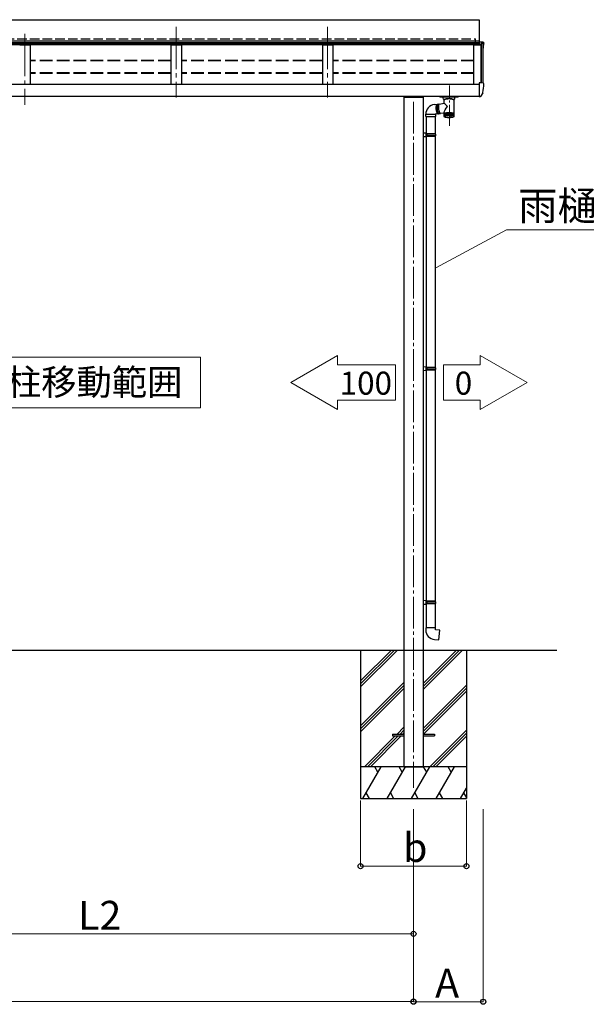
# Model space of a CAD drawing. Extents: x 1400 to 15400, y 1680 to 22457.
# Drawn here: x 7664 to 10343, y 12452 to 17106 of the extents above; entities that cross this region are included whole.
import ezdxf

# ---------------------------------------------------------------- set-up
doc = ezdxf.new("R2010")
doc.units = 0
doc.linetypes.add('YCENTER_1', pattern=[13, 10, -1, 1, -1])
doc.linetypes.add('YHIDDEN_1', pattern=[4, 3, -1])
for name, color, linetype, lineweight in [('YKK_12', 2, 'CONTINUOUS', 13), ('YKK_13', 4, 'CONTINUOUS', 30), ('YKK_A1', 4, 'CONTINUOUS', 30), ('YKK_D', 6, 'CONTINUOUS', 13)]:
    doc.layers.add(name, color=color, linetype=linetype, lineweight=lineweight)
doc.styles.add('text-b', font='txt')

msp = doc.modelspace()

# ---------------------------------------------------------------- linework, layer by layer
at = {"layer": 'YKK_12', "linetype": 'YCENTER_1', "ltscale": 20}
for p, q in [((7688.1, 17039.1), (7688.1, 16704.1)), ((8404.1, 17072.6), (8404.1, 16737.6)), ((8404.1, 17072.6), (8404.1, 16737.6)), ((9120.1, 17072.6), (9120.1, 16737.6))]:
    msp.add_line(p, q, dxfattribs=at)
at = {"layer": 'YKK_12', "linetype": 'YCENTER_1', "ltscale": 10}
msp.add_line((9696.1, 16604), (9696.1, 16795.5), dxfattribs=at)
at = {"layer": 'YKK_12', "linetype": 'YCENTER_1', "ltscale": 15}
msp.add_line((9526.1, 16718.2), (9526.1, 13474.6), dxfattribs=at)
at = {"layer": 'YKK_13'}
for p, q in [((6256.1, 17105.8), (9836.1, 17105.8)), ((9836.1, 17105.8), (9836.1, 16995.7)), ((9836.1, 16995.7), (6256.1, 16995.7)), ((9836.1, 17004.7), (6297.1, 17004.7)), ((9845.2, 16999.5), (9836.1, 16999.5)), ((9836.1, 16999.5), (9836.1, 16987.1)), ((9855.3, 16999), (9845.2, 16999.5)), ((9858.1, 16996), (9858.1, 16995.5)), ((9845.2, 16806.8), (9836.1, 16806.8)), ((9836.1, 16806.8), (9836.1, 16744.4)), ((9855.3, 16806.3), (9845.2, 16806.8)), ((9858.1, 16803.3), (9858.1, 16802.8)), ((9836.1, 16761.6), (9836.1, 16761)), ((9853.6, 16760.7), (9843.6, 16743.3)), ((9647.5, 16707), (9670.7, 16710.6)), ((9650.1, 16744.1), (9650.1, 16741.7)), ((9650.1, 16741.7), (9650.1, 16740.1)), ((9650.1, 16740), (9650.1, 16740.1)), ((9650.2, 16739.9), (9650.1, 16740)), ((9650.3, 16739.7), (9650.2, 16739.9)), ((9650.5, 16739.6), (9650.3, 16739.7)), ((9650.8, 16739.5), (9650.5, 16739.6)), ((9651.3, 16739.5), (9650.8, 16739.5)), ((9651.1, 16741.7), (9651.1, 16744.1)), ((9651.3, 16743.2), (9651.1, 16741.7)), ((9651.2, 16743.4), (9651.2, 16744.1)), ((9651.2, 16744.1), (9651.2, 16743.4)), ((9651.3, 16743.2), (9651.3, 16744.1)), ((9651.8, 16739.5), (9651.3, 16739.5)), ((9652.1, 16739.5), (9651.8, 16739.5)), ((9652.1, 16743.3), (9652.1, 16744.1)), ((9735.2, 16741.6), (9652.1, 16741.6)), ((9735.1, 16741.4), (9652.1, 16741.4)), ((9735.1, 16739.5), (9652.1, 16739.5)), ((9652.2, 16743.4), (9652.2, 16744.1)), ((9652.2, 16743.4), (9652.2, 16743.7)), ((9676, 16743.1), (9652.2, 16743.1)), ((9652.3, 16743.4), (9653.7, 16743.3)), ((9652.3, 16743.2), (9652.3, 16743.4)), ((9676, 16743.2), (9652.6, 16743.2)), ((9653.7, 16743.2), (9653.8, 16744.1)), ((9653.7, 16743.3), (9653.7, 16743.3)), ((9658.3, 16744.1), (9658.3, 16744.1)), ((9658.3, 16744.1), (9658.3, 16743.8)), ((9658.3, 16743.8), (9658.4, 16743.2)), ((9658.7, 16743.2), (9658.7, 16744.1)), ((9666.6, 16732.7), (9666.6, 16739.5)), ((9666.8, 16731.6), (9666.6, 16732.5)), ((9667.3, 16730.7), (9666.8, 16731.6)), ((9668, 16729.8), (9667.3, 16730.7)), ((9669.1, 16729), (9668, 16729.8)), ((9670.5, 16728.3), (9669.1, 16729)), ((9671.7, 16727.8), (9670.5, 16728.3)), ((9670.9, 16727.1), (9670.7, 16726.5)), ((9670.7, 16710.5), (9670.7, 16726.5)), ((9671.4, 16727.7), (9670.9, 16727.1)), ((9672.3, 16728.2), (9671.4, 16727.7)), ((9673.6, 16728.7), (9672.3, 16728.2)), ((9675.1, 16729.2), (9673.6, 16728.7)), ((9676.9, 16729.7), (9675.1, 16729.2)), ((9676.1, 16742), (9676, 16743.2)), ((9676, 16743.1), (9676, 16743.2)), ((9676.1, 16741.9), (9676, 16743.1)), ((9676.1, 16742), (9676.1, 16741.9)), ((9681.1, 16742), (9676.1, 16742)), ((9676.1, 16741.9), (9681.1, 16741.9)), ((9679, 16730), (9676.9, 16729.7)), ((9681.3, 16730.4), (9679, 16730)), ((9681.1, 16742), (9681.2, 16743.2)), ((9681.1, 16741.9), (9681.2, 16743.1)), ((9681.1, 16741.9), (9681.1, 16742)), ((9681.2, 16743.2), (9681.2, 16743.1)), ((9706, 16743.2), (9681.2, 16743.2)), ((9706, 16743.1), (9681.2, 16743.1)), ((9683.9, 16730.7), (9681.3, 16730.4)), ((9686.5, 16730.9), (9683.9, 16730.7)), ((9689.3, 16731), (9686.5, 16730.9)), ((9692.2, 16731.1), (9689.3, 16731)), ((9695.1, 16731.1), (9692.2, 16731.1)), ((9697.9, 16731), (9695.1, 16731.1)), ((9700.7, 16730.9), (9697.9, 16731)), ((9703.4, 16730.7), (9700.7, 16730.9)), ((9705.9, 16730.4), (9703.4, 16730.7)), ((9708.2, 16730.1), (9705.9, 16730.4)), ((9706.1, 16742), (9706, 16743.2)), ((9706, 16743.1), (9706, 16743.2)), ((9706.1, 16741.9), (9706, 16743.1)), ((9711.1, 16742), (9706.1, 16742)), ((9706.1, 16742), (9706.1, 16741.9)), ((9706.1, 16741.9), (9711.1, 16741.9)), ((9710.3, 16729.7), (9708.2, 16730.1)), ((9712.1, 16729.2), (9710.3, 16729.7)), ((9711.1, 16742), (9711.2, 16743.2)), ((9711.1, 16741.9), (9711.2, 16743.1)), ((9711.1, 16741.9), (9711.1, 16742)), ((9711.2, 16743.2), (9711.2, 16743.1)), ((9734.6, 16743.2), (9711.2, 16743.2)), ((9735, 16743.1), (9711.2, 16743.1)), ((9713.7, 16728.7), (9712.1, 16729.2)), ((9714.9, 16728.2), (9713.7, 16728.7)), ((9715.8, 16727.7), (9714.9, 16728.2)), ((9716.5, 16728.2), (9715.6, 16727.8)), ((9716.4, 16727.1), (9715.8, 16727.7)), ((9716.5, 16726.5), (9716.4, 16727.1)), ((9717.9, 16728.9), (9716.5, 16728.2)), ((9716.5, 16726.5), (9716.5, 16662.3)), ((9716.5, 16726.5), (9716.5, 16726.5)), ((9719, 16729.7), (9717.9, 16728.9)), ((9719.9, 16730.5), (9719, 16729.7)), ((9720.4, 16731.4), (9719.9, 16730.5)), ((9720.6, 16732.4), (9720.4, 16731.4)), ((9720.6, 16739.5), (9720.6, 16732.7)), ((9720.6, 16732.7), (9720.6, 16732.4)), ((9728.6, 16743.2), (9728.6, 16744.1)), ((9729, 16744.1), (9728.9, 16743.8)), ((9728.9, 16743.8), (9728.9, 16743.2)), ((9729, 16744.1), (9729, 16744.1)), ((9733.5, 16744.1), (9733.6, 16743.2)), ((9733.5, 16743.3), (9733.6, 16743.3)), ((9733.6, 16743.3), (9735, 16743.4)), ((9733.6, 16743.3), (9733.6, 16743.3)), ((9735, 16743.4), (9735.1, 16744.1)), ((9735, 16743.7), (9735, 16743.4)), ((9735, 16743.4), (9735, 16743.2)), ((9735.1, 16744.1), (9735.1, 16743.3)), ((9735.4, 16739.5), (9735.1, 16739.5)), ((9735.9, 16739.5), (9735.4, 16739.5)), ((9736.4, 16739.5), (9735.9, 16739.5)), ((9736, 16744.1), (9736, 16743.2)), ((9736.1, 16743.4), (9736, 16744.1)), ((9736.1, 16741.7), (9736, 16743.2)), ((9736.1, 16744.1), (9736.1, 16741.7)), ((9736.1, 16743.4), (9736.1, 16744.1)), ((9736.7, 16739.6), (9736.4, 16739.5)), ((9736.8, 16739.6), (9736.7, 16739.6)), ((9736.9, 16739.7), (9736.8, 16739.6)), ((9737, 16739.8), (9736.9, 16739.7)), ((9737.1, 16739.9), (9737, 16739.8)), ((9737.1, 16744.1), (9737.1, 16741.7)), ((9737.1, 16740.1), (9737.1, 16741.7)), ((9737.1, 16740.1), (9737.1, 16739.9)), ((9836.1, 16743.8), (9836.1, 16744.4)), ((9836.1, 16743.8), (9836.1, 16741.8)), ((9837.6, 16741.8), (9836.1, 16741.8)), ((9841, 16741.8), (9837.6, 16741.8)), ((9625.1, 16704.6), (9639, 16705.9)), ((9633.6, 16690.1), (9633.7, 16692.8)), ((9633.6, 16687.3), (9633.6, 16690.1)), ((9633.7, 16684.5), (9633.6, 16687.3)), ((9633.7, 16692.8), (9633.9, 16695.3)), ((9634, 16681.6), (9633.7, 16684.5)), ((9633.9, 16695.3), (9634.3, 16697.6)), ((9634.3, 16678.7), (9634, 16681.6)), ((9634.3, 16694.1), (9634.1, 16691.5)), ((9634.1, 16691.5), (9634.1, 16688.8)), ((9634.1, 16688.8), (9634.1, 16685.9)), ((9634.1, 16685.9), (9634.3, 16683.1)), ((9634.3, 16697.6), (9634.8, 16699.7)), ((9634.6, 16696.5), (9634.3, 16694.1)), ((9634.3, 16683.1), (9634.6, 16680.2)), ((9634.8, 16675.9), (9634.3, 16678.7)), ((9635, 16698.8), (9634.6, 16696.5)), ((9634.6, 16680.2), (9635, 16677.4)), ((9634.8, 16699.7), (9635.3, 16701.6)), ((9635.3, 16673.3), (9634.8, 16675.9)), ((9635.5, 16700.7), (9635, 16698.8)), ((9635, 16677.4), (9635.5, 16674.6)), ((9635.3, 16701.6), (9636, 16703.1)), ((9636, 16670.7), (9635.3, 16673.3)), ((9636.1, 16702.4), (9635.5, 16700.7)), ((9635.5, 16674.6), (9636.1, 16672)), ((9636, 16703.1), (9636.7, 16704.3)), ((9636.7, 16668.4), (9636, 16670.7)), ((9636.8, 16703.8), (9636.1, 16702.4)), ((9636.1, 16672), (9636.8, 16669.6)), ((9636.7, 16704.3), (9637.5, 16705.2)), ((9637.5, 16666.3), (9636.7, 16668.4)), ((9637.6, 16704.9), (9636.8, 16703.8)), ((9636.8, 16669.6), (9637.6, 16667.4)), ((9637.5, 16705.2), (9638.4, 16705.8)), ((9638.4, 16664.5), (9637.5, 16666.3)), ((9638.4, 16705.6), (9637.6, 16704.9)), ((9637.6, 16667.4), (9638.4, 16665.4)), ((9639.3, 16705.9), (9638.4, 16705.6)), ((9638.4, 16705.8), (9639.3, 16705.9)), ((9638.4, 16665.4), (9639.3, 16663.7)), ((9639.3, 16662.9), (9638.4, 16664.5)), ((9638.5, 16689.2), (9638.6, 16691.9)), ((9638.6, 16686.4), (9638.5, 16689.2)), ((9638.6, 16691.9), (9638.8, 16694.5)), ((9638.8, 16683.5), (9638.6, 16686.4)), ((9638.8, 16694.5), (9639.1, 16696.9)), ((9639.1, 16680.6), (9638.8, 16683.5)), ((9639.1, 16696.9), (9639.5, 16699.2)), ((9639.1, 16690.2), (9639.2, 16692.7)), ((9639.1, 16687.6), (9639.1, 16690.2)), ((9639.2, 16684.8), (9639.1, 16687.6)), ((9639.5, 16677.8), (9639.1, 16680.6)), ((9639.2, 16692.7), (9639.4, 16695.1)), ((9639.4, 16682.1), (9639.2, 16684.8)), ((9639.5, 16706), (9639.3, 16705.9)), ((9639.3, 16663.7), (9640.2, 16662.3)), ((9640.2, 16661.7), (9639.3, 16662.9)), ((9639.4, 16695.1), (9639.8, 16697.3)), ((9639.8, 16679.4), (9639.4, 16682.1)), ((9639.5, 16706), (9644, 16706.4)), ((9639.5, 16699.2), (9640, 16701.1)), ((9640, 16675), (9639.5, 16677.8)), ((9639.8, 16697.3), (9640.2, 16699.3)), ((9640.2, 16676.8), (9639.8, 16679.4)), ((9640, 16701.1), (9640.6, 16702.8)), ((9640.6, 16672.4), (9640, 16675)), ((9640.2, 16699.3), (9640.8, 16701)), ((9640.7, 16674.2), (9640.2, 16676.8)), ((9640.2, 16662.3), (9641.2, 16661.3)), ((9640.6, 16702.8), (9641.3, 16704.2)), ((9641.3, 16670), (9640.6, 16672.4)), ((9641.4, 16671.9), (9640.7, 16674.2)), ((9640.8, 16701), (9641.4, 16702.4)), ((9641.3, 16704.2), (9642, 16705.3)), ((9642.1, 16667.8), (9641.3, 16670)), ((9641.4, 16702.4), (9642.1, 16703.5)), ((9642.1, 16669.7), (9641.4, 16671.9)), ((9642, 16705.3), (9642.9, 16706)), ((9642.1, 16703.5), (9642.9, 16704.3)), ((9642.8, 16667.7), (9642.1, 16669.7)), ((9642.9, 16665.8), (9642.1, 16667.8)), ((9643.7, 16666), (9642.8, 16667.7)), ((9642.9, 16706), (9643.8, 16706.3)), ((9642.9, 16704.3), (9643.7, 16704.7)), ((9643.8, 16664.1), (9642.9, 16665.8)), ((9645.3, 16704.9), (9643.6, 16704.7)), ((9643.7, 16704.7), (9644.1, 16704.7)), ((9643.8, 16697.7), (9643.7, 16695.3)), ((9643.7, 16695.3), (9643.7, 16692.8)), ((9643.7, 16692.8), (9643.8, 16690.1)), ((9644.5, 16664.6), (9643.7, 16666)), ((9643.8, 16706.3), (9644.7, 16706.3)), ((9644, 16699.9), (9643.8, 16697.7)), ((9643.8, 16690.1), (9644, 16687.3)), ((9644.7, 16662.8), (9643.8, 16664.1)), ((9644.3, 16701.9), (9644, 16699.9)), ((9644, 16687.3), (9644.4, 16684.4)), ((9644.8, 16703.5), (9644.3, 16701.9)), ((9644.4, 16684.4), (9644.9, 16681.6)), ((9645.4, 16663.5), (9644.5, 16664.6)), ((9644.7, 16706.3), (9645.6, 16706)), ((9645.7, 16661.7), (9644.7, 16662.8)), ((9645.3, 16704.9), (9644.8, 16703.5)), ((9644.9, 16681.6), (9645.4, 16678.8)), ((9645.9, 16705.9), (9645.3, 16704.9)), ((9645.4, 16678.8), (9646, 16676.1)), ((9646.3, 16662.7), (9645.4, 16663.5)), ((9645.6, 16706), (9645.9, 16705.8)), ((9646.6, 16706.6), (9645.9, 16705.9)), ((9646, 16676.1), (9646.8, 16673.5)), ((9647.2, 16662.3), (9646.3, 16662.7)), ((9647.4, 16707), (9646.6, 16706.6)), ((9646.8, 16673.5), (9647.5, 16671.1)), ((9648.1, 16662.2), (9647.2, 16662.3)), ((9647.5, 16707), (9647.4, 16707)), ((9647.5, 16671.1), (9648.4, 16668.9)), ((9647.7, 16662.2), (9652, 16662.9)), ((9648.8, 16662.4), (9648.1, 16662.2)), ((9648.4, 16668.9), (9649.3, 16667)), ((9649.3, 16667), (9650.2, 16665.3)), ((9650.2, 16665.3), (9651.1, 16663.9)), ((9650.9, 16662.7), (9650.2, 16661.7)), ((9651.1, 16663.9), (9652, 16662.8)), ((9652, 16662.8), (9652.9, 16662.1)), ((9652.9, 16662.1), (9653.8, 16661.7)), ((9670.7, 16664.2), (9654.5, 16661.7)), ((9670.7, 16662.3), (9670.7, 16667.7)), ((9670.7, 16660.9), (9670.7, 16662.3)), ((9671.7, 16649.7), (9671.7, 16662.2)), ((9671.7, 16662.2), (9671.7, 16662.2)), ((9671.7, 16662.2), (9671.7, 16662.2)), ((9672.4, 16662.6), (9672.4, 16662.6)), ((9672.4, 16662.6), (9672.4, 16662.5)), ((9672.4, 16649.9), (9672.4, 16662.5)), ((9673.1, 16662.6), (9673.1, 16649.1)), ((9673.2, 16650.2), (9673.2, 16662.9)), ((9673.2, 16662.9), (9673.2, 16662.9)), ((9673.2, 16662.9), (9673.2, 16662.9)), ((9673.2, 16662.9), (9673.2, 16662.9)), ((9673.9, 16663), (9673.9, 16649.4)), ((9674.1, 16650.5), (9674.1, 16663.2)), ((9674.9, 16663.3), (9674.9, 16649.8)), ((9675.2, 16650.7), (9675.2, 16663.6)), ((9675.3, 16663.6), (9675.2, 16663.6)), ((9675.2, 16663.6), (9675.2, 16663.6)), ((9675.2, 16663.6), (9675.2, 16663.6)), ((9675.3, 16663.6), (9675.3, 16663.6)), ((9676, 16663.6), (9676, 16650.1)), ((9676.5, 16650.9), (9676.5, 16663.9)), ((9676.6, 16663.9), (9676.5, 16663.9)), ((9676.5, 16663.9), (9676.5, 16663.9)), ((9676.5, 16663.9), (9676.5, 16663.9)), ((9676.5, 16663.9), (9676.5, 16663.9)), ((9677.3, 16663.9), (9677.3, 16650.4)), ((9677.9, 16664.2), (9677.8, 16664.1)), ((9677.8, 16651.1), (9677.8, 16664.1)), ((9677.8, 16664.1), (9677.8, 16664.1)), ((9678, 16664.2), (9677.9, 16664.2)), ((9677.9, 16664.2), (9677.9, 16664.2)), ((9677.9, 16664.2), (9677.9, 16664.2)), ((9678.7, 16664.2), (9678.7, 16650.7)), ((9679.3, 16651.3), (9679.3, 16664.4)), ((9679.4, 16664.4), (9679.3, 16664.4)), ((9679.3, 16664.4), (9679.3, 16664.4)), ((9679.5, 16664.5), (9679.4, 16664.5)), ((9679.4, 16664.5), (9679.4, 16664.4)), ((9679.4, 16664.4), (9679.4, 16664.4)), ((9680.2, 16664.5), (9680.2, 16650.9)), ((9681, 16664.7), (9680.9, 16664.6)), ((9680.9, 16651.5), (9680.9, 16664.6)), ((9680.9, 16664.6), (9680.9, 16664.6)), ((9680.9, 16664.6), (9680.9, 16664.6)), ((9681.1, 16664.7), (9681, 16664.7)), ((9681, 16664.7), (9681, 16664.7)), ((9681.1, 16664.7), (9681.1, 16664.7)), ((9681.8, 16664.7), (9681.8, 16651.1)), ((9682.7, 16664.9), (9682.6, 16664.8)), ((9682.6, 16651.6), (9682.6, 16664.8)), ((9682.6, 16664.8), (9682.6, 16664.8)), ((9682.6, 16664.8), (9682.6, 16664.8)), ((9682.8, 16664.9), (9682.7, 16664.9)), ((9682.7, 16664.9), (9682.7, 16664.9)), ((9682.9, 16664.9), (9682.8, 16664.9)), ((9683.5, 16664.9), (9683.5, 16651.3)), ((9684.4, 16651.7), (9684.4, 16665)), ((9685.3, 16665), (9685.3, 16651.5)), ((9686.3, 16665.2), (9686.2, 16665.2)), ((9686.2, 16665.2), (9686.2, 16665.2)), ((9686.2, 16665.2), (9686.2, 16665.1)), ((9686.2, 16651.8), (9686.2, 16665.1)), ((9686.2, 16665.1), (9686.2, 16665.1)), ((9686.4, 16665.2), (9686.3, 16665.2)), ((9686.5, 16665.2), (9686.4, 16665.2)), ((9686.4, 16665.2), (9686.4, 16665.2)), ((9687.2, 16665.2), (9687.2, 16651.6)), ((9688.2, 16665.3), (9688.1, 16665.3)), ((9688.1, 16665.3), (9688.1, 16665.2)), ((9688.1, 16651.8), (9688.1, 16665.2)), ((9688.1, 16665.2), (9688.1, 16665.2)), ((9688.3, 16665.3), (9688.2, 16665.3)), ((9688.2, 16665.3), (9688.2, 16665.3)), ((9688.4, 16665.3), (9688.3, 16665.3)), ((9688.5, 16665.3), (9688.4, 16665.3)), ((9689.1, 16665.3), (9689.1, 16651.7)), ((9690.1, 16665.4), (9690, 16665.3)), ((9690, 16651.8), (9690, 16665.3)), ((9690, 16665.3), (9690, 16665.3)), ((9690, 16665.3), (9690, 16665.3)), ((9690, 16665.3), (9690, 16665.3)), ((9690.2, 16665.4), (9690.1, 16665.4)), ((9690.3, 16665.4), (9690.2, 16665.4)), ((9690.2, 16665.4), (9690.2, 16665.4)), ((9690.4, 16665.4), (9690.3, 16665.4)), ((9691, 16665.3), (9691, 16651.8)), ((9691.9, 16651.8), (9691.9, 16665.3)), ((9692.9, 16665.3), (9692.9, 16651.8)), ((9693.9, 16665.3), (9693.9, 16651.8)), ((9694.9, 16665.3), (9694.9, 16651.8)), ((9695.8, 16665.3), (9695.8, 16651.8)), ((9696.8, 16665.3), (9696.8, 16651.8)), ((9697.8, 16665.3), (9697.8, 16651.7)), ((9698.8, 16665.2), (9698.8, 16651.8)), ((9699.7, 16665.2), (9699.7, 16651.6)), ((9700.7, 16665.2), (9700.7, 16651.8)), ((9701.5, 16665.1), (9701.5, 16651.5)), ((9702.5, 16665), (9702.5, 16651.7)), ((9703.3, 16664.9), (9703.3, 16651.4)), ((9704.1, 16664.9), (9704, 16664.9)), ((9704.2, 16664.9), (9704.1, 16664.9)), ((9704.3, 16664.9), (9704.2, 16664.9)), ((9704.2, 16664.9), (9704.2, 16664.9)), ((9704.3, 16664.9), (9704.3, 16651.6)), ((9704.3, 16664.9), (9704.3, 16664.9)), ((9704.3, 16664.9), (9704.3, 16664.9)), ((9705.1, 16664.7), (9705.1, 16651.2)), ((9705.8, 16664.7), (9705.8, 16664.8)), ((9705.9, 16664.7), (9705.8, 16664.7)), ((9706, 16664.7), (9705.9, 16664.7)), ((9705.9, 16664.7), (9705.9, 16664.7)), ((9706, 16664.7), (9706, 16651.5)), ((9706, 16664.7), (9706, 16664.7)), ((9706, 16664.7), (9706, 16664.7)), ((9706.7, 16664.5), (9706.7, 16651)), ((9707.6, 16664.4), (9707.6, 16651.4)), ((9708.2, 16664.3), (9708.2, 16650.7)), ((9709, 16664.3), (9708.9, 16664.3)), ((9709.1, 16664.2), (9709, 16664.3)), ((9709.1, 16664.2), (9709.1, 16651.2)), ((9709.1, 16664.2), (9709.1, 16664.2)), ((9709.1, 16664.2), (9709.1, 16664.2)), ((9709.1, 16664.2), (9709.1, 16664.2)), ((9709.7, 16664), (9709.7, 16650.5)), ((9710.5, 16664), (9710.4, 16664)), ((9710.4, 16664), (9710.4, 16664)), ((9710.5, 16663.9), (9710.5, 16664)), ((9710.5, 16663.9), (9710.5, 16651)), ((9710.5, 16663.9), (9710.5, 16663.9)), ((9711, 16663.7), (9711, 16650.2)), ((9711.8, 16663.7), (9711.7, 16663.7)), ((9711.7, 16663.7), (9711.7, 16663.7)), ((9711.8, 16663.6), (9711.8, 16663.7)), ((9711.8, 16663.6), (9711.8, 16650.8)), ((9711.8, 16663.6), (9711.8, 16663.6)), ((9712.1, 16663.4), (9712.1, 16649.9)), ((9712.9, 16663.3), (9712.9, 16650.5)), ((9713.2, 16663.1), (9713.2, 16649.5)), ((9713.9, 16663), (9713.8, 16663)), ((9713.9, 16663), (9713.9, 16650.3)), ((9713.9, 16663), (9713.9, 16663)), ((9713.9, 16663), (9713.9, 16663)), ((9714, 16662.7), (9714, 16649.2)), ((9714.7, 16662.6), (9714.7, 16662.7)), ((9714.7, 16662.6), (9714.7, 16650)), ((9714.7, 16662.6), (9714.7, 16662.6)), ((9714.7, 16662.6), (9714.7, 16662.6)), ((9714.8, 16662.4), (9714.8, 16648.8)), ((9715.4, 16662.3), (9715.4, 16649.7)), ((9715.4, 16662.3), (9715.4, 16662.3)), ((9715.4, 16662.3), (9715.4, 16662.3)), ((9716.5, 16662.3), (9716.5, 16660.9)), ((9584.3, 16648.8), (9584.3, 16658.8)), ((9584.3, 16658.8), (9629.1, 16658.8)), ((9584.3, 16648.8), (9629.1, 16648.8)), ((9586.3, 16648.8), (9586.3, 16569)), ((9628.3, 16648.8), (9628.3, 16566.4)), ((9629.3, 16658.8), (9629.1, 16658.8)), ((9629.1, 16658.8), (9630.3, 16658.8)), ((9629.1, 16648.8), (9630.3, 16648.8)), ((9643.3, 16660.1), (9629.3, 16658.8)), ((9630.3, 16658.8), (9630.3, 16648.8)), ((9641.2, 16660.8), (9640.2, 16661.7)), ((9641.2, 16661.3), (9642.1, 16660.6)), ((9642.1, 16660.3), (9641.2, 16660.8)), ((9642.1, 16660.6), (9643.1, 16660.2)), ((9643.1, 16660.1), (9642.1, 16660.3)), ((9643.1, 16660.2), (9643.7, 16660.2)), ((9643.3, 16660.1), (9643.1, 16660.1)), ((9648.2, 16660.6), (9643.7, 16660.2)), ((9646.6, 16661), (9645.7, 16661.7)), ((9647.6, 16660.6), (9646.6, 16661)), ((9648.5, 16660.6), (9647.6, 16660.6)), ((9649.4, 16661), (9648.5, 16660.6)), ((9650.2, 16661.7), (9649.4, 16661)), ((9653.8, 16661.7), (9654.5, 16661.7)), ((9670.7, 16648.8), (9670.7, 16661)), ((9670.7, 16661), (9670.7, 16661)), ((9670.9, 16649.2), (9670.9, 16661.4)), ((9670.9, 16661.4), (9670.9, 16661.4)), ((9671.2, 16649.6), (9671.2, 16661.8)), ((9671.2, 16661.8), (9671.2, 16661.8)), ((9671.2, 16661.8), (9671.2, 16661.8)), ((9671.2, 16649.4), (9671.2, 16649.6)), ((9671.2, 16647), (9671.2, 16647.1)), ((9671.4, 16646.8), (9671.2, 16647.1)), ((9671.3, 16646.9), (9671.2, 16647)), ((9671.3, 16647.9), (9671.3, 16647.6)), ((9671.4, 16646.8), (9671.3, 16646.9)), ((9671.5, 16648.4), (9671.5, 16648)), ((9671.8, 16649), (9671.8, 16648.4)), ((9672, 16646.2), (9671.9, 16646.2)), ((9672.1, 16646.1), (9672, 16646.2)), ((9672.4, 16650.3), (9672.4, 16650.3)), ((9672.4, 16650.3), (9672.4, 16649.9)), ((9672.9, 16645.5), (9672.4, 16645.9)), ((9674.3, 16644.9), (9672.9, 16645.5)), ((9675.8, 16644.4), (9674.3, 16644.9)), ((9677.5, 16643.9), (9675.8, 16644.4)), ((9679.4, 16643.5), (9677.5, 16643.9)), ((9681.6, 16643.2), (9679.4, 16643.5)), ((9683.8, 16642.9), (9681.6, 16643.2)), ((9686.2, 16642.7), (9683.8, 16642.9)), ((9688.8, 16642.6), (9686.2, 16642.7)), ((9691.3, 16642.5), (9688.8, 16642.6)), ((9693.9, 16642.5), (9691.3, 16642.5)), ((9696.6, 16642.5), (9693.9, 16642.5)), ((9699.1, 16642.6), (9696.6, 16642.5)), ((9701.6, 16642.8), (9699.1, 16642.6)), ((9704, 16643), (9701.6, 16642.8)), ((9706.3, 16643.3), (9704, 16643)), ((9708.4, 16643.6), (9706.3, 16643.3)), ((9706.8, 16651.2), (9706.7, 16651)), ((9707, 16651.6), (9706.8, 16651.2)), ((9707.4, 16652.3), (9707, 16651.6)), ((9707.4, 16652.3), (9707.4, 16652.3)), ((9710.3, 16644.1), (9708.4, 16643.6)), ((9712, 16644.5), (9710.3, 16644.1)), ((9713.6, 16645.1), (9712, 16644.5)), ((9714.7, 16645.7), (9713.6, 16645.1)), ((9715.2, 16646.1), (9714.7, 16645.7)), ((9715.5, 16646.3), (9715.2, 16646.1)), ((9715.3, 16649.2), (9715.3, 16648.4)), ((9715.5, 16646.4), (9715.5, 16646.3)), ((9715.7, 16648.5), (9715.7, 16648.1)), ((9716, 16661.9), (9715.9, 16661.9)), ((9716.1, 16647.1), (9715.9, 16646.9)), ((9716, 16661.9), (9716, 16649.4)), ((9716, 16661.9), (9716, 16661.9)), ((9716, 16648), (9716, 16647.7)), ((9716, 16647.5), (9716, 16647.3)), ((9716.2, 16647.3), (9716.1, 16647.1)), ((9716.3, 16661.5), (9716.3, 16649.1)), ((9716.3, 16661.5), (9716.3, 16661.5)), ((9716.5, 16648.2), (9716.4, 16648)), ((9716.5, 16661.1), (9716.5, 16648.8)), ((9716.5, 16661.1), (9716.5, 16661.1)), ((9716.5, 16660.7), (9716.5, 16660.8)), ((9716.5, 16660.7), (9716.5, 16648.5)), ((9716.5, 16660.7), (9716.5, 16660.7)), ((9587.3, 16568.9), (9571.3, 16569.4)), ((9571.3, 16569.4), (9571.3, 16551.5)), ((9587.3, 16551.9), (9571.3, 16551.5)), ((9587.3, 16566.9), (9585.3, 16566.9)), ((9585.3, 16553.9), (9585.3, 16566.9)), ((9628.3, 16566.4), (9585.3, 16566.4)), ((9629.3, 16564.4), (9585.3, 16564.4)), ((9629.3, 16556.4), (9585.3, 16556.4)), ((9628.3, 16554.4), (9585.3, 16554.4)), ((9587.3, 16553.9), (9585.3, 16553.9)), ((9586.3, 16551.9), (9586.3, 15464.1)), ((9587.3, 16566.9), (9587.3, 16568.9)), ((9587.3, 16551.9), (9587.3, 16553.9)), ((9589.8, 16564.4), (9590.2, 16566.4)), ((9589.8, 16564.4), (9589.8, 16556.4)), ((9589.8, 16556.4), (9590.2, 16554.4)), ((9629.3, 16564.4), (9628.3, 16566.4)), ((9629.3, 16556.4), (9628.3, 16554.4)), ((9628.3, 16554.4), (9628.3, 15461.6)), ((9629.3, 16564.4), (9629.3, 16556.4)), ((9587.3, 15464.1), (9571.3, 15464.5)), ((9571.3, 15464.5), (9571.3, 15446.6)), ((9587.3, 15462.1), (9585.3, 15462.1)), ((9585.3, 15449.1), (9585.3, 15462.1)), ((9628.3, 15461.6), (9585.3, 15461.6)), ((9629.3, 15459.6), (9585.3, 15459.6)), ((9587.3, 15462.1), (9587.3, 15464.1)), ((9589.8, 15459.6), (9590.2, 15461.6)), ((9589.8, 15459.6), (9589.8, 15451.6)), ((9629.3, 15459.6), (9628.3, 15461.6)), ((9629.3, 15459.6), (9629.3, 15451.6)), ((9587.3, 15447.1), (9571.3, 15446.6)), ((9629.3, 15451.6), (9585.3, 15451.6)), ((9628.3, 15449.6), (9585.3, 15449.6)), ((9587.3, 15449.1), (9585.3, 15449.1)), ((9586.3, 15447), (9586.3, 14359.2)), ((9587.3, 15447.1), (9587.3, 15449.1)), ((9589.8, 15451.6), (9590.2, 15449.6)), ((9629.3, 15451.6), (9628.3, 15449.6)), ((9628.3, 15449.6), (9628.3, 14356.7)), ((9587.3, 14359.2), (9571.3, 14359.7)), ((9571.3, 14359.7), (9571.3, 14341.7)), ((9587.3, 14342.2), (9571.3, 14341.7)), ((9587.3, 14357.2), (9585.3, 14357.2)), ((9585.3, 14344.2), (9585.3, 14357.2)), ((9628.3, 14356.7), (9585.3, 14356.7)), ((9585.3, 14356.7), (9585.3, 14356.1)), ((9629.3, 14354.7), (9585.3, 14354.7)), ((9629.3, 14346.7), (9585.3, 14346.7)), ((9628.3, 14344.7), (9585.3, 14344.7)), ((9587.3, 14344.2), (9585.3, 14344.2)), ((9586.3, 14342.1), (9586.3, 14231.6)), ((9587.3, 14357.2), (9587.3, 14359.2)), ((9587.3, 14342.2), (9587.3, 14344.2)), ((9589.8, 14354.7), (9590.2, 14356.7)), ((9589.8, 14354.7), (9589.8, 14346.7)), ((9589.8, 14346.7), (9590.2, 14344.7)), ((9629.3, 14354.7), (9628.3, 14356.7)), ((9629.3, 14346.7), (9628.3, 14344.7)), ((9628.3, 14344.7), (9628.3, 14231.6)), ((9629.3, 14354.7), (9629.3, 14346.7)), ((9630.3, 14231.6), (9584.3, 14231.6)), ((9584.3, 14231.6), (9584.3, 14220.7)), ((9630.3, 14221.6), (9630.3, 14231.6)), ((9650.3, 14219.8), (9630.3, 14221.6)), ((9646.2, 14174), (9650.3, 14219.8)), ((9625.4, 14175.8), (9646.2, 14174))]:
    msp.add_line(p, q, dxfattribs=at)
for centre, radius, start, end in [((9855.1, 16996), 3, 0, 87), ((9656.1, 16995.5), 202, 351.931, 0), ((9656.1, 16802.8), 202, 348.0979, 0), ((9855.1, 16803.3), 3, 0, 87), ((9852.3, 16761.5), 1.5, 330, 348.0979), ((9841, 16744.8), 3, 270, 330), ((9629.9, 16659.3), 45.5, 95.9934, 180.6565), ((9673.7, 16659.2), 3.61, 122.713, 132.7412), ((9675.2, 16656.8), 6.41, 116.0329, 122.8601), ((9672.2, 16660.9), 1.43, 83.1792, 108.7865), ((9677.1, 16653.1), 10.6, 111.2329, 116.1193), ((9672.9, 16661), 1.62, 83.0818, 106.4665), ((9677.1, 16653.9), 9.6, 114.1432, 114.9091), ((9679.1, 16647.8), 16.3, 107.6125, 111.2827), ((9673.7, 16661.2), 1.8, 82.7522, 104.5419), ((9679.2, 16648.8), 15.2, 109.4442, 110.3652), ((9674.2, 16663.2), 0.0886, 93.4734, 156.234), ((9681.3, 16640.9), 23.5, 104.7674, 107.6422), ((9674.6, 16661.4), 1.93, 82.2358, 102.9216), ((9681.4, 16641.9), 22.3, 106.0179, 106.9166), ((9683.5, 16632.6), 32.1, 102.4522, 104.7858), ((9675.7, 16661.6), 2.03, 81.5566, 101.5435), ((9683.6, 16633.8), 30.8, 103.3585, 104.1947), ((9685.6, 16623), 41.9, 100.5111, 102.4642), ((9677, 16661.9), 2.08, 80.7235, 100.3656), ((9685.7, 16624.4), 40.5, 101.2019, 101.9683), ((9687.6, 16612.5), 52.6, 98.8407, 100.5192), ((9678.3, 16662.2), 2.08, 79.7335, 99.3607), ((9687.7, 16613.6), 51.4, 99.2702, 100.0897), ((9689.3, 16601.5), 63.7, 97.3699, 98.8464), ((9679.8, 16662.5), 2.04, 78.5725, 98.5135), ((9689.4, 16602.8), 62.4, 97.7477, 98.4686), ((9690.8, 16590.5), 74.8, 96.0479, 97.3741), ((9681.4, 16662.8), 1.94, 77.2143, 97.82), ((9690.8, 16592), 73.2, 96.3872, 97.0348), ((9691.9, 16579.9), 85.5, 94.8371, 96.0511), ((9683.1, 16663.1), 1.81, 75.6184, 97.2879), ((9691.9, 16581.7), 83.6, 95.1477, 95.7405), ((9684.6, 16664.7), 0.397, 83.167, 130.3884), ((9692.7, 16570.4), 95, 93.7087, 94.8396), ((9684.9, 16663.5), 1.64, 73.725, 96.9397), ((9692.7, 16572.3), 93, 93.998, 94.5502), ((9693.2, 16562.3), 103.1, 92.6397, 93.7107), ((9686.7, 16663.8), 1.45, 71.4462, 96.8183), ((9693.2, 16564.4), 100.9, 92.9137, 93.4367), ((9693.5, 16556.1), 109.3, 91.6112, 92.6414), ((9688.6, 16664.1), 1.24, 68.6512, 96.9982), ((9693.5, 16558.4), 107, 91.8748, 92.3779), ((9693.6, 16552.2), 113.3, 90.6066, 91.6127), ((9690.6, 16664.4), 1.02, 65.1417, 97.6045), ((9693.6, 16554.5), 110.8, 90.864, 91.3553), ((9692.3, 16664.8), 0.644, 79.8094, 123.9399), ((9693.6, 16550.7), 114.8, 89.6109, 90.6081), ((9692.5, 16664.6), 0.816, 60.6065, 98.8498), ((9693.6, 16553), 112.3, 89.866, 90.353), ((9694.3, 16664.7), 0.772, 80.7589, 120.5722), ((9694.5, 16664.8), 0.667, 56.6365, 100.0531), ((9693.6, 16551.6), 113.8, 88.6095, 89.6124), ((9693.6, 16554), 111.4, 88.8661, 89.3558), ((9696.3, 16664.4), 0.977, 82.1864, 115.7529), ((9693.7, 16555.1), 110.4, 87.5875, 88.611), ((9696.5, 16664.9), 0.565, 53.8343, 100.7886), ((9693.7, 16557.3), 108, 87.8493, 88.3492), ((9698.2, 16664.2), 1.19, 82.9109, 112.0499), ((9694, 16560.8), 104.7, 86.5286, 87.5891), ((9698.4, 16664.7), 0.603, 56.3993, 95.9619), ((9694, 16562.9), 102.4, 86.8, 87.3178), ((9700.1, 16663.9), 1.4, 83.1714, 109.1181), ((9694.4, 16568.5), 97, 85.4147, 86.5306), ((9700.4, 16664.7), 0.505, 53.637, 96.2306), ((9694.4, 16570.4), 94.9, 85.7002, 86.2451), ((9702, 16663.5), 1.6, 83.1085, 106.7389), ((9695.2, 16577.7), 87.7, 84.2235, 85.417), ((9702.2, 16664.7), 0.415, 50.3964, 96.6998), ((9695.2, 16579.5), 85.8, 84.5289, 85.1117), ((9703.8, 16663.2), 1.78, 82.8055, 104.7695), ((9696.2, 16588.1), 77.2, 82.9279, 84.2265), ((9696.2, 16589.7), 75.6, 83.2602, 83.8943), ((9705.5, 16662.9), 1.92, 82.3113, 103.1143), ((9697.6, 16599.1), 66.2, 81.4922, 82.9318), ((9697.5, 16600.4), 64.8, 81.8605, 82.5635), ((9707.1, 16662.5), 2.02, 81.6521, 101.7079), ((9699.3, 16610.1), 55, 79.8688, 81.4975), ((9707.4, 16664.3), 0.249, 42.6688, 93.7837), ((9699.2, 16611.2), 53.8, 80.2855, 81.0808), ((9708.6, 16662.2), 2.08, 80.8386, 100.5062), ((9701.2, 16620.8), 44.2, 77.9911, 79.8762), ((9701.1, 16621.9), 42.9, 78.4718, 79.2198), ((9710, 16661.9), 2.09, 79.8693, 99.4802), ((9703.3, 16630.6), 34.1, 75.7635, 78.0021), ((9703.2, 16631.8), 32.8, 76.3309, 77.1517), ((9711.3, 16661.7), 2.05, 78.7313, 98.6133), ((9705.5, 16639.2), 25.2, 73.0421, 75.7802), ((9705.4, 16640.3), 24.1, 73.7338, 74.6207), ((9712.4, 16661.5), 1.96, 77.4002, 97.9), ((9707.7, 16646.4), 17.7, 69.602, 73.0686), ((9712.8, 16663.3), 0.0957, 25.477, 86.7214), ((9707.6, 16647.4), 16.7, 70.4722, 71.3931), ((9713.4, 16661.3), 1.83, 75.8376, 97.3463), ((9709.8, 16652.1), 11.7, 65.0757, 69.6462), ((9709.7, 16652.9), 10.7, 66.2098, 67.0391), ((9714.2, 16661.1), 1.66, 73.9865, 96.9727), ((9711.7, 16656.1), 7.21, 58.8363, 65.1521), ((9714.9, 16660.9), 1.47, 71.7631, 96.819), ((9713.3, 16658.8), 4.12, 49.7883, 58.9682), ((9671.9, 16660.8), 1.13, 147.7621, 169.585), ((9670.9, 16660.9), 0.205, 90.3435, 138.1154), ((9671.7, 16660.9), 0.918, 170.2563, 189.6362), ((9672.6, 16648.9), 1.83, 182.533, 224.5051), ((9672.8, 16648.7), 2.07, 178.2083, 220.2615), ((9672.4, 16648.4), 1.67, 179.2113, 224.5325), ((9672.5, 16660.4), 1.94, 132.5449, 147.736), ((9671.2, 16660.9), 0.593, 88.3077, 120.3438), ((9672.9, 16649.4), 2.03, 185.7357, 224.1348), ((9672.9, 16649), 1.98, 175.5612, 219.2602), ((9672.4, 16648), 1.49, 192.2214, 224.8525), ((9671.6, 16661), 0.926, 84.2779, 114.5398), ((9673.5, 16649.9), 2.28, 188.7863, 223.4621), ((9673.1, 16649.3), 1.91, 172.9142, 217.9925), ((9672.1, 16647.3), 0.896, 176.6503, 188.8558), ((9672.3, 16647.3), 1.09, 153.331, 164.0161), ((9672.4, 16647.4), 1.21, 200.988, 210.9744), ((9673, 16646.9), 1.89, 136.4314, 143.8495), ((9673.2, 16648), 2.17, 219.6637, 226.4332), ((9673.2, 16649.5), 1.49, 173.3322, 219.2366), ((9674.1, 16645.7), 3.53, 125.2808, 130.1734), ((9675.3, 16651.1), 3.01, 194.3454, 221.3434), ((9677.4, 16639.7), 10.4, 112.4839, 114.8683), ((9676.6, 16651.7), 3.56, 196.8326, 219.9458), ((9675, 16650.2), 1.8, 165.2436, 212.5571), ((9679.4, 16634.5), 15.9, 108.552, 110.3432), ((9675.9, 16650.5), 1.8, 162.8721, 210.2066), ((9678.3, 16652.5), 4.32, 199.1253, 218.3411), ((9681.6, 16627.8), 23, 105.5032, 106.9064), ((9677, 16650.8), 1.81, 160.6399, 207.601), ((9680.4, 16653.4), 5.48, 201.2387, 216.5269), ((9683.7, 16619.7), 31.4, 103.0494, 104.1886), ((9678.3, 16651), 1.83, 158.5719, 204.7573), ((9683.5, 16654.6), 7.5, 203.2118, 214.4761), ((9685.8, 16610.3), 41, 101.0109, 101.9644), ((9679.7, 16651.2), 1.88, 156.6895, 201.6979), ((9689.1, 16657.2), 12.3, 205.1677, 212.0761), ((9687.7, 16600), 51.4, 99.2702, 100.0897), ((9681.3, 16651.4), 1.94, 155.0097, 198.4505), ((9804.4, 16718.4), 141.3, 207.9188, 208.5235), ((9689.4, 16589.2), 62.4, 97.7477, 98.4686), ((9683, 16651.6), 2.04, 153.5447, 195.0471), ((9691.6, 16657.1), 11.4, 203.8926, 211.3989), ((9690.8, 16578.4), 73.2, 96.3872, 97.0348), ((9684.8, 16651.7), 2.15, 152.3019, 191.5232), ((9672.5, 16646.5), 12.1, 23.3334, 30.4647), ((9691.9, 16568.1), 83.6, 95.1477, 95.7405), ((9686.7, 16651.7), 2.31, 151.2838, 187.9158), ((9642.3, 16631.4), 47.5, 25.0775, 26.8911), ((9692.7, 16558.8), 93, 93.998, 94.5502), ((9688.7, 16651.7), 2.51, 150.4893, 184.2622), ((9675.6, 16647), 12.5, 21.4542, 28.3549), ((9693.2, 16550.9), 100.9, 92.9137, 93.4367), ((9693.6, 16557.2), 93.6, 82.4419, 93.5218), ((9690.9, 16651.7), 2.77, 149.9145, 180.5981), ((9681.6, 16649.2), 7.89, 18.2186, 29.1074), ((9693.5, 16544.8), 107, 91.8748, 92.3779), ((9693.1, 16651.6), 3.11, 149.5545, 176.9557), ((9685.3, 16650.3), 5.88, 14.966, 29.5609), ((9693.6, 16541), 110.8, 90.864, 91.3553), ((9695.5, 16651.4), 3.56, 149.4046, 173.3625), ((9688.3, 16650.8), 4.71, 11.6317, 29.789), ((9693.6, 16539.5), 112.3, 89.866, 90.353), ((9698, 16651.1), 4.2, 149.4635, 169.8384), ((9691, 16651.2), 3.95, 8.2042, 29.8145), ((9693.6, 16540.4), 111.4, 88.8661, 89.3558), ((9700.9, 16650.6), 5.15, 149.7373, 166.3923), ((9693.4, 16651.5), 3.41, 4.6911, 29.6441), ((9693.7, 16543.8), 108, 87.8493, 88.3492), ((9704.2, 16649.8), 6.73, 150.2494, 163.0128), ((9695.7, 16651.6), 3.01, 1.1097, 29.2782), ((9694, 16549.4), 102.4, 86.8, 87.3178), ((9709.1, 16648.1), 10.1, 151.0747, 159.6343), ((9697.9, 16651.7), 2.71, 357.4847, 28.7141), ((9694.4, 16556.9), 94.9, 85.7002, 86.2451), ((9724.5, 16641.2), 25.2, 152.5299, 155.9479), ((9700, 16651.7), 2.48, 353.8461, 27.948), ((9695.2, 16566), 85.8, 84.5289, 85.1117), ((9698, 16654.9), 6.44, 326.596, 339.9792), ((9702, 16651.7), 2.3, 350.2281, 26.9765), ((9696.2, 16576.1), 75.6, 83.2602, 83.8943), ((9731.4, 16638.3), 29.4, 151.0419, 153.9656), ((9703.8, 16651.6), 2.15, 346.668, 25.7976), ((9697.5, 16586.8), 64.8, 81.8605, 82.5635), ((9705.5, 16651.4), 2.05, 343.2032, 24.4128), ((9699.2, 16597.7), 53.8, 80.2855, 81.0808), ((9687.3, 16662.9), 24.2, 329.6947, 333.2072), ((9707.1, 16651.3), 1.96, 339.8714, 22.8266), ((9701, 16608.1), 43.2, 78.4735, 79.3939), ((9701.6, 16655.7), 9.66, 326.8123, 335.5663), ((9708.6, 16651.1), 1.91, 336.7077, 21.0478), ((9703.1, 16617.7), 33.4, 76.3364, 77.4292), ((9705.7, 16653.9), 6.43, 324.5838, 337.6357), ((9709.9, 16650.8), 1.87, 333.7442, 19.0892), ((9705.2, 16626.1), 24.7, 73.7428, 75.0794), ((9708.3, 16652.8), 4.86, 322.6605, 339.7745), ((9711.1, 16650.6), 1.85, 331.0077, 16.968), ((9707.4, 16633.2), 17.3, 70.4893, 72.1813), ((9710.1, 16652), 3.9, 320.9723, 342.0642), ((9712.1, 16650.3), 1.84, 328.5198, 14.7051), ((9709.4, 16638.7), 11.5, 66.2458, 68.4761), ((9711.6, 16651.3), 3.25, 319.5011, 344.5357), ((9712.9, 16650), 1.86, 326.2961, 12.324), ((9711.3, 16642.7), 7.06, 60.4535, 63.5349), ((9712.7, 16650.7), 2.77, 318.2481, 347.2015), ((9713.5, 16649.7), 1.89, 324.3465, 9.8506), ((9712.9, 16645.3), 4.03, 52.139, 56.6175), ((9713.6, 16650.1), 2.41, 317.2256, 350.0633), ((9715.5, 16660.8), 1.17, 68.6689, 94.1767), ((9714, 16649.4), 1.93, 322.6752, 7.3118), ((9714.1, 16646.7), 2.17, 39.6637, 46.4332), ((9714.3, 16647.8), 1.89, 316.4314, 323.8495), ((9714.2, 16649.5), 2.13, 316.4545, 353.114), ((9714.5, 16660.2), 2.22, 36.1148, 49.9821), ((9714.3, 16649.1), 1.99, 321.2821, 4.7344), ((9714.8, 16647.2), 1.21, 20.988, 30.9744), ((9714.9, 16647.4), 1.09, 333.331, 344.0161), ((9716, 16660.9), 0.664, 61.1612, 92.7933), ((9714.6, 16649), 1.9, 315.9629, 356.3372), ((9714.8, 16648.5), 1.72, 315.7853, 359.7073), ((9714.7, 16648.3), 1.75, 316.4753, 351.8362), ((9715.1, 16647.3), 0.896, 356.6503, 8.8558), ((9715.3, 16660.8), 1.24, 15.776, 36.1864), ((9716.3, 16660.9), 0.319, 50.4338, 87.3119), ((9715.6, 16660.9), 0.925, 350.3117, 15.1945), ((9629.3, 14220.7), 45, 180, 265)]:
    msp.add_arc(centre, radius, start, end, dxfattribs=at)
at = {"layer": 'YKK_13', "extrusion": (0, 0, -1)}
for centre, major_axis, ratio, start_param, end_param in [((9652.1, 16741.7), (-2, 0), 0.109601, 4.712389, 6.283185), ((9652.1, 16741.7), (-1, 0), 0.112597, 4.747817, 6.283635), ((9652.3, 16743.2), (-1, 0), 0.112597, 4.747817, 6.283635), ((9652.6, 16743.3), (-0.502, 0.001), 0.106597, 4.692381, 6.282958), ((9682.6, 16732.7), (-16, 0), 0.361356, 6.263698, 6.283185), ((9693.6, 16691), (-22.9, 19.6), 0.045535, 4.988413, 6.24419), ((9693.6, 16726.1), (-21.3, 0), 0.372155, 0.337377, 1.570796), ((9693.6, 16726.1), (-21.3, 0), 0.372155, 1.570796, 2.804216), ((9734.6, 16743.3), (-0.502, -0.001), 0.106597, 3.14182, 4.732397), ((9735, 16743.2), (-1, 0), 0.112597, 3.141143, 4.676961), ((9735.1, 16741.7), (-2, 0), 0.109601, 3.141593, 4.712389), ((9735.1, 16741.7), (-1, 0), 0.112597, 3.141143, 4.676961), ((9693.6, 16691), (22, 25.7), 0.242699, 3.417617, 4.673394)]:
    msp.add_ellipse(centre, major_axis=major_axis, ratio=ratio, start_param=start_param, end_param=end_param, dxfattribs=at)
at = {"layer": 'YKK_A1'}
for p, q in [((6256.1, 16994.4), (9836.1, 16994.4)), ((6272.6, 16995.1), (9819.6, 16995.1)), ((9819.6, 16994.4), (9819.6, 16995.1)), ((9846.4, 16806.7), (9846.4, 16992.8)), ((9847.1, 16806.7), (9847.1, 16994.7)), ((9856.1, 16806.1), (9856.1, 16993.7)), ((9846.4, 16987.1), (6245.8, 16987.1)), ((9811.1, 16800.4), (9811.1, 16986.3)), ((9811.1, 16986.3), (9846.4, 16986.3)), ((6262.6, 16800.4), (9836.1, 16800.4)), ((6262.6, 16744.1), (9836.1, 16744.1)), ((9480.9, 16744.1), (9480.9, 13574.6)), ((9480.9, 16739.4), (9571.3, 16739.4)), ((9498.6, 16744.1), (9498.6, 16739.4)), ((9553.6, 16744.1), (9553.6, 16739.4)), ((9571.3, 16744.1), (9571.3, 13574.6)), ((10203.1, 14124.6), (3075.1, 14124.6)), ((9480.9, 13574.6), (9571.3, 13574.6))]:
    msp.add_line(p, q, dxfattribs=at)
at = {"layer": 'YKK_A1', "linetype": 'YHIDDEN_1', "ltscale": 15}
for p in [(6272.6, 17015), (9819.6, 16995.1)]:
    msp.add_line(p, (9819.6, 17015), dxfattribs=at)
at = {"layer": 'YKK_A1', "linetype": 'ByBlock', "lineweight": -2, "ltscale": 0.5}
for p, q in [((9846.4, 16992.8), (9847, 16994.4)), ((9848, 16995.1), (9855.2, 16994.7))]:
    msp.add_line(p, q, dxfattribs=at)
at = {"layer": 'YKK_A1', "linetype": 'ByBlock'}
for p, q in [((7664.1, 16986.2), (7669, 16986.3)), ((7669, 16986.3), (7707.3, 16986.3)), ((7707.3, 16986.3), (7712.1, 16986.2)), ((7713.1, 16985.2), (7713.1, 16800.4)), ((8379.1, 16985.2), (8379.1, 16800.4)), ((8380.1, 16986.2), (8385, 16986.3)), ((8385, 16986.3), (8423.3, 16986.3)), ((8423.3, 16986.3), (8428.1, 16986.2)), ((8429.1, 16985.2), (8429.1, 16800.4)), ((9095.1, 16985.2), (9095.1, 16800.4)), ((9096.1, 16986.2), (9101, 16986.3)), ((9101, 16986.3), (9139.3, 16986.3)), ((9139.3, 16986.3), (9144.1, 16986.2)), ((9145.1, 16985.2), (9145.1, 16800.4))]:
    msp.add_line(p, q, dxfattribs=at)
at = {"layer": 'YKK_A1', "linetype": 'YHIDDEN_1', "ltscale": 20}
for p, q in [((8379.1, 16913.7), (7713.1, 16913.7)), ((8379.1, 16910.8), (7713.1, 16910.8)), ((9095.1, 16913.7), (8429.1, 16913.7)), ((9095.1, 16910.8), (8429.1, 16910.8)), ((9811.1, 16913.7), (9145.1, 16913.7)), ((9811.1, 16910.8), (9145.1, 16910.8)), ((8379.1, 16854.8), (7713.1, 16854.8)), ((8379.1, 16851.9), (7713.1, 16851.9)), ((9095.1, 16854.8), (8429.1, 16854.8)), ((9095.1, 16851.9), (8429.1, 16851.9)), ((9811.1, 16854.8), (9145.1, 16854.8)), ((9811.1, 16851.9), (9145.1, 16851.9))]:
    msp.add_line(p, q, dxfattribs=at)
at = {"layer": 'YKK_A1', "linetype": 'Continuous', "lineweight": 13, "ltscale": 0.5}
for p, q in [((8519.3, 15511), (7572.9, 15511)), ((8519.3, 15271), (8519.3, 15511)), ((8945.6, 15391), (9167.3, 15519)), ((9167.3, 15519), (9167.3, 15474.2)), ((9841.9, 15519), (9841.9, 15474.2)), ((10063.6, 15391), (9841.9, 15519)), ((9167.3, 15474.2), (9440.9, 15474.2)), ((9440.9, 15474.2), (9440.9, 15307.8)), ((9841.9, 15474.2), (9668.3, 15474.2)), ((9668.3, 15474.2), (9668.3, 15307.8)), ((9167.3, 15263), (8945.6, 15391)), ((9841.9, 15263), (10063.6, 15391)), ((7572.9, 15271), (8519.3, 15271)), ((9167.3, 15307.8), (9440.9, 15307.8)), ((9167.3, 15307.8), (9167.3, 15263)), ((9841.9, 15307.8), (9668.3, 15307.8)), ((9841.9, 15307.8), (9841.9, 15263))]:
    msp.add_line(p, q, dxfattribs=at)
at = {"layer": 'YKK_A1', "ltscale": 20}
for p, q in [((9276.1, 14124.6), (9276.1, 13424.6)), ((9276.1, 13980.6), (9420.1, 14124.6)), ((9276.1, 13966.5), (9434.3, 14124.6)), ((9276.1, 13952.3), (9448.4, 14124.6)), ((9571.3, 13939.2), (9756.8, 14124.6)), ((9571.3, 13953.3), (9742.6, 14124.6)), ((9571.3, 13967.5), (9728.5, 14124.6)), ((9776.1, 14124.6), (9776.1, 13424.6)), ((9276.1, 13768.5), (9480.9, 13973.3)), ((9276.1, 13754.4), (9480.9, 13959.2)), ((9276.1, 13740.2), (9480.9, 13945)), ((9571.3, 13755.3), (9776.1, 13960.1)), ((9571.3, 13741.2), (9776.1, 13946)), ((9573.4, 13729.1), (9776.1, 13931.8)), ((9448.9, 13729.1), (9480.9, 13761.2)), ((9463, 13729.1), (9480.9, 13747)), ((9477.2, 13729.1), (9480.9, 13732.9)), ((9602.7, 13574.6), (9776.1, 13748)), ((9616.9, 13574.6), (9776.1, 13733.9)), ((9294.4, 13574.6), (9439.9, 13720.1)), ((9308.5, 13574.6), (9454, 13720.1)), ((9322.7, 13574.6), (9468.2, 13720.1)), ((9426.1, 13729.1), (9426.1, 13720.1)), ((9426.1, 13729.1), (9480.9, 13729.1)), ((9426.1, 13720.1), (9480.9, 13720.1)), ((9571.3, 13729.1), (9626.1, 13729.1)), ((9571.3, 13720.1), (9626.1, 13720.1)), ((9626.1, 13729.1), (9626.1, 13720.1)), ((9631, 13574.6), (9776.1, 13719.7)), ((9776.1, 13574.6), (9276.1, 13574.6)), ((9286.2, 13424.6), (9372.8, 13574.6)), ((9357.8, 13548.6), (9342.8, 13574.6)), ((9401.6, 13424.6), (9488.2, 13574.6)), ((9473.2, 13548.6), (9458.2, 13574.6)), ((9517.1, 13424.6), (9603.7, 13574.6)), ((9588.7, 13548.6), (9573.7, 13574.6)), ((9632.6, 13424.6), (9719.2, 13574.6)), ((9704.2, 13548.6), (9689.2, 13574.6)), ((9748, 13424.6), (9776.1, 13473.3)), ((9276.1, 13424.6), (9776.1, 13424.6)), ((9301.1, 13450.6), (9316.1, 13424.6)), ((9416.6, 13450.6), (9431.6, 13424.6)), ((9532.1, 13450.6), (9547.1, 13424.6)), ((9647.6, 13450.6), (9662.6, 13424.6)), ((9763, 13450.6), (9776.1, 13427.9))]:
    msp.add_line(p, q, dxfattribs=at)
at = {"layer": 'YKK_A1', "linetype": 'ByBlock', "lineweight": -2, "ltscale": 0.5}
msp.add_arc((9847.9, 16994.1), 1, 87, 160, dxfattribs=at)
at = {"layer": 'YKK_A1'}
for centre, radius, start, end in [((9855.1, 16993.7), 1, 0, 87), ((7712.1, 16985.2), 0.997, 359.8496, 89.3323), ((8428.1, 16985.2), 0.997, 359.8496, 89.3323), ((9144.1, 16985.2), 0.997, 359.8496, 89.3323)]:
    msp.add_arc(centre, radius, start, end, dxfattribs=at)
at = {"layer": 'YKK_A1', "linetype": 'ByBlock'}
for centre in [(8380.1, 16985.2), (9096.1, 16985.2)]:
    msp.add_arc(centre, 0.997, 90.6678, 179.8565, dxfattribs=at)
at = {"layer": 'YKK_D'}
for p, q in [((9630.9, 15932.9), (9965.5, 16113)), ((9965.5, 16113), (10925.2, 16113)), ((9276.1, 13414.6), (9276.1, 13103.6)), ((9776.1, 13414.6), (9776.1, 13103.6)), ((9526.1, 13374.6), (9526.1, 12783.6)), ((9526.1, 13374.6), (9526.1, 12462.6)), ((9526.1, 13374.6), (9526.1, 12463.6)), ((9856.1, 13374.6), (9856.1, 12462.6)), ((9276.1, 13104.6), (9776.1, 13104.6)), ((6566.1, 12784.6), (9526.1, 12784.6)), ((9526.1, 12464.6), (3752.1, 12464.6)), ((9526.1, 12463.6), (9856.1, 12463.6))]:
    msp.add_line(p, q, dxfattribs=at)
at = {"layer": 'YKK_D', "linetype": 'ByBlock', "lineweight": -2}
for centre in [(9276.1, 13104.6), (9776.1, 13104.6), (9526.1, 12784.6), (9526.1, 12464.6), (9526.1, 12463.6), (9856.1, 12463.6)]:
    msp.add_circle(centre, 12, dxfattribs=at)

# ---------------------------------------------------------------- texts
at = {"layer": 'YKK_A1', "style": 'text-b'}
for s, height, p in [('柱移動範囲', 122.4, (7598.7, 15331.3)), ('100', 108.8, (9177.2, 15333.3)), ('0', 108.8, (9721.2, 15333.3))]:
    msp.add_text(s, height=height, dxfattribs=at).set_placement(p)
at = {"layer": 'YKK_D', "style": 'text-b'}
for s, p in [('雨樋(φ42)', (10021.1, 16157.7)), ('b', (9477.1, 13124.6)), ('L2', (7940.7, 12804.6)), ('A', (9628.5, 12483.6))]:
    msp.add_text(s, height=136, dxfattribs=at).set_placement(p)

doc.saveas('drawing.dxf')
